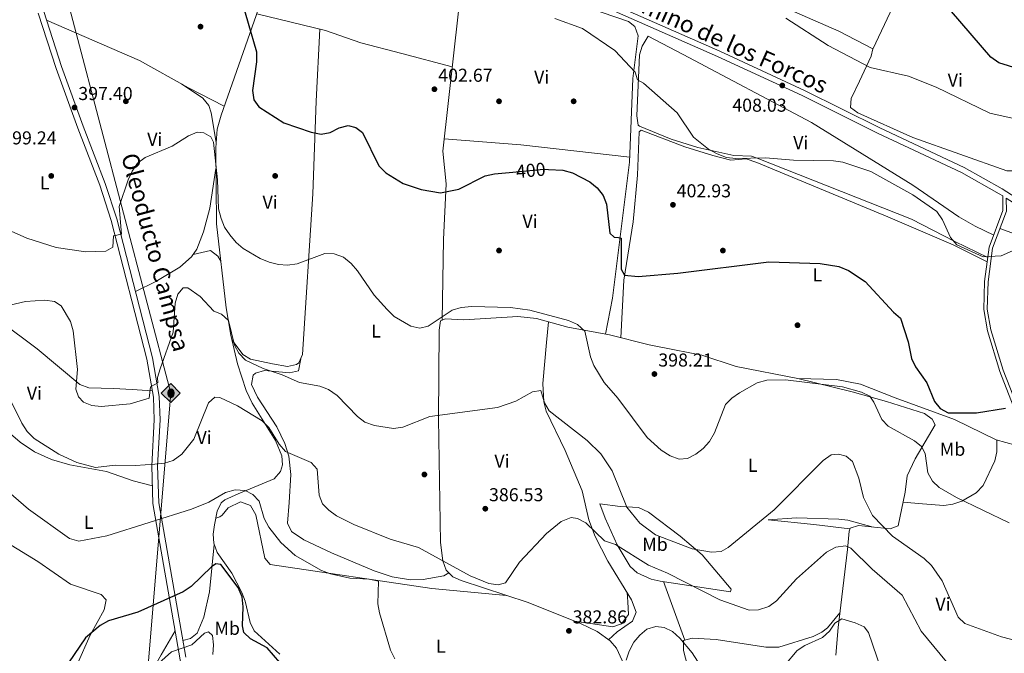
# Model space of a CAD drawing. Extents: x 594567 to 601504, y 678387 to 683109.
# Drawn here: x 594923 to 595451, y 682124 to 682464 of the extents above; entities that cross this region are included whole.
import ezdxf
from ezdxf.enums import TextEntityAlignment as Align

# ---------------------------------------------------------------- set-up
doc = ezdxf.new("R2010")
doc.units = 0
doc.header["$MEASUREMENT"] = 0
doc.linetypes.add('DGN Style 3', pattern=[117.557496, 83.96964, -33.587856])
doc.linetypes.add('DGN Style 5', pattern=[58.77874800000001, 25.190892, -33.587856])
for name, color, linetype in [('Nivel 17', 7, 'Continuous'), ('Nivel 21', 7, 'Continuous'), ('Nivel 22', 7, 'Continuous'), ('Nivel 34', 7, 'Continuous'), ('Nivel 36', 7, 'Continuous'), ('Nivel 37', 7, 'Continuous'), ('Nivel 4', 7, 'Continuous'), ('Nivel 41', 7, 'Continuous'), ('Nivel 44', 7, 'Continuous'), ('Nivel 5', 7, 'Continuous'), ('Nivel 7', 7, 'Continuous')]:
    doc.layers.add(name, color=color, linetype=linetype)
doc.styles.add('Style-arial', font='arial.shx', dxfattribs={"bigfont": 'arialbig.shx'})
doc.styles.add('Style-ariali', font='ariali.shx', dxfattribs={"bigfont": 'arialibig.shx'})
doc.styles.add('Style-arialn', font='arialn.shx', dxfattribs={"bigfont": 'arialnbig.shx'})

# ---------------------------------------------------------------- blocks, each defined once
blk = doc.blocks.new('5PATER')
at = {"layer": 'Nivel 7', "linetype": 'Continuous', "lineweight": 0}
h = blk.add_hatch(color=53, dxfattribs=at)
edge = h.paths.add_edge_path()
edge.add_ellipse((0, 0), major_axis=(-1.095731442945027, -1.110710700472634), ratio=0.9994222409660316, start_angle=0, end_angle=360)
blk = doc.blocks.new('5PERFI')
at = {"layer": 'Nivel 17', "linetype": 'Continuous', "lineweight": 0}
h = blk.add_hatch(color=7, dxfattribs=at)
edge = h.paths.add_edge_path()
edge.add_arc((0, 0), 1.55999999938624, 315.0000000018422, 675.0000000018422)
blk = doc.blocks.new('5ROLEO')
at = {"layer": 'Nivel 34', "linetype": 'Continuous', "lineweight": 0}
for color, points in [(2, [(-0.1480000000447035, -5.195999999996275), (-5.237999999895692, -0.1059999999124557), (-0.1480000000447035, 4.984000000171363), (-0.007999999914318323, 2.394000000087544), (-0.003999999957159162, 2.394000000087544), (-0.5489999998826534, 2.324000000022352), (-1.0089999998454, 2.114000000059605), (-1.3839999998454, 1.764000000199303), (-1.679000000003725, 1.264000000199303), (-1.873999999836087, 0.6190000001806766), (-1.933999999891967, -0.1859999999869615), (-1.898999999975786, -0.7609999999403954), (-1.793999999994412, -1.265999999828637), (-1.618999999947846, -1.710999999893829), (-1.363999999826774, -2.091000000014901), (-1.094000000040978, -2.360999999800697), (-0.7739999999757856, -2.550999999977648), (-0.4089999999850988, -2.660999999847263), (0.001000000163912773, -2.700999999884516), (-0.003000000026077032, -2.700999999884516)]), (7, [(-0.003000000026077032, -2.700999999884516), (-0.003000000026077032, -2.70060975596332), (-0.4089999999850988, -2.660999999847263), (-0.7739999999757856, -2.550999999977648), (-1.094000000040978, -2.360999999800697), (-1.363999999826774, -2.091000000014901), (-1.618999999947846, -1.710999999893829), (-1.793999999994412, -1.265999999828637), (-1.898999999975786, -0.7609999999403954), (-1.933999999891967, -0.1859999999869615), (-1.873999999836087, 0.6190000001806766), (-1.679000000003725, 1.264000000199303), (-1.3839999998454, 1.764000000199303), (-1.0089999998454, 2.114000000059605), (-0.5489999998826534, 2.324000000022352), (-0.007999999914318323, 2.393000000156462), (-0.006999999983236194, 1.54300000006333), (-0.2489999998360872, 1.519000000087544), (-0.4739999999292195, 1.439000000013039), (-0.6739999998826534, 1.309000000124797), (-0.8489999999292195, 1.12900000018999), (-0.9939999999478459, 0.8940000000875443), (-1.098999999929219, 0.6040000000502914), (-1.158999999985099, 0.2540000001899898), (-1.179000000003725, -0.1509999998379499), (-1.158999999985099, -0.5509999999776483), (-1.098999999929219, -0.8959999999497086), (-0.9939999999478459, -1.185999999986961), (-0.8389999999199063, -1.425999999977648), (-0.6639999998733401, -1.610999999800697), (-0.459000000031665, -1.74599999981001), (-0.238999999826774, -1.825999999884516), (-0.003000000026077032, -1.850999999791384), (-0.003000000026077032, -2.70060975596332), (0.001000000163912773, -2.700999999884516)]), (2, [(0.001000000163912773, -1.850999999791384), (-0.238999999826774, -1.825999999884516), (-0.459000000031665, -1.74599999981001), (-0.6639999998733401, -1.610999999800697), (-0.8389999999199063, -1.425999999977648), (-0.9939999999478459, -1.185999999986961), (-1.098999999929219, -0.8959999999497086), (-1.158999999985099, -0.5509999999776483), (-1.179000000003725, -0.1509999998379499), (-1.158999999985099, 0.2540000001899898), (-1.098999999929219, 0.6040000000502914), (-0.9939999999478459, 0.8940000000875443), (-0.8489999999292195, 1.12900000018999), (-0.6739999998826534, 1.309000000124797), (-0.4739999999292195, 1.439000000013039), (-0.2489999998360872, 1.519000000087544), (0.001000000163912773, 1.543999999994412), (0.2510000001639128, 1.519000000087544), (0.4760000000242144, 1.439000000013039), (0.6759999999776483, 1.314000000013039), (0.8510000000242144, 1.134000000078231), (0.9960000000428408, 0.8990000002086163), (1.096000000135973, 0.6140000000596046), (1.155999999959022, 0.2690000000875443), (1.175999999977648, -0.1309999998193234), (1.155999999959022, -0.540999999968335), (1.091000000014901, -0.8959999999497086), (0.9860000000335276, -1.190999999875203), (0.8460000001359731, -1.43099999986589), (0.665999999968335, -1.615999999921769), (0.4660000000149012, -1.74599999981001), (0.2460000000428408, -1.825999999884516)]), (2, [(-0.1480000000447035, -5.195999999996275), (-0.003000000026077032, -2.700999999884516), (0.001000000163912773, -2.700999999884516), (0.4059999999590218, -2.660999999847263), (0.7709999999497086, -2.545999999856576), (1.08600000012666, -2.355999999912456), (1.361000000033528, -2.085999999893829), (1.611000000033528, -1.706000000005588), (1.790999999968335, -1.255999999819323), (1.895999999949709, -0.7409999999217689), (1.93100000009872, -0.1559999999590218), (1.895999999949709, 0.4189999999944121), (1.796000000089407, 0.9290000000037253), (1.626000000163913, 1.364000000059605), (1.391000000061467, 1.734000000171363), (1.101000000024214, 2.019000000087544), (0.7709999999497086, 2.229000000050291), (0.4059999999590218, 2.34900000016205), (-0.003999999957159162, 2.394000000087544), (-0.007999999914318323, 2.394000000087544), (-0.1480000000447035, 4.984000000171363), (4.942000000039116, -0.1059999999124557)]), (7, [(-0.003000000026077032, -2.700999999884516), (-0.003000000026077032, -1.850999999791384), (0.001000000163912773, -1.850999999791384), (0.2460000000428408, -1.825999999884516), (0.4660000000149012, -1.74599999981001), (0.665999999968335, -1.615999999921769), (0.8460000001359731, -1.43099999986589), (0.9860000000335276, -1.190999999875203), (1.091000000014901, -0.8959999999497086), (1.155999999959022, -0.540999999968335), (1.175999999977648, -0.1309999998193234), (1.155999999959022, 0.2690000000875443), (1.096000000135973, 0.6140000000596046), (0.9960000000428408, 0.8990000002086163), (0.8510000000242144, 1.134000000078231), (0.6759999999776483, 1.314000000013039), (0.4760000000242144, 1.439000000013039), (0.2510000001639128, 1.519000000087544), (0.001000000163912773, 1.543999999994412), (-0.006999999983236194, 1.54300000006333), (-0.007999999914318323, 2.393000000156462), (-0.003999999957159162, 2.394000000087544), (0, 2.393000000156462), (0.4059999999590218, 2.34900000016205), (0.7709999999497086, 2.229000000050291), (1.101000000024214, 2.019000000087544), (1.391000000061467, 1.734000000171363), (1.626000000163913, 1.364000000059605), (1.796000000089407, 0.9290000000037253), (1.895999999949709, 0.4189999999944121), (1.93100000009872, -0.1559999999590218), (1.895999999949709, -0.7409999999217689), (1.790999999968335, -1.255999999819323), (1.611000000033528, -1.706000000005588), (1.361000000033528, -2.085999999893829), (1.08600000012666, -2.355999999912456), (0.7709999999497086, -2.545999999856576), (0.4059999999590218, -2.660999999847263), (0.001000000163912773, -2.700999999884516)])]:
    blk.add_hatch(color=color, dxfattribs=at).paths.add_polyline_path(points)
at = {"layer": 'Nivel 34', "color": 7, "linetype": 'Continuous', "lineweight": 0, "flags": 128}
blk.add_lwpolyline([(-0.1439999998547137, -5.195999999996275), (4.945999999996275, -0.1059999999124557), (-0.1439999998547137, 4.984000000171363), (-5.233999999938533, -0.1059999999124557), (-0.1439999998547137, -5.195999999996275)], dxfattribs=at)

msp = doc.modelspace()

# ---------------------------------------------------------------- linework, layer by layer
at = {"layer": 'Nivel 21', "color": 7, "linetype": 'Continuous', "lineweight": 0}
for points in [[(595507.0449999999, 682336.244, 405.448), (595449.726, 682373.158, 408.205), (595429.257, 682384.554, 408.544), (595384.1669999999, 682405.727, 407.895), (595343.754, 682425.8459999999, 407.754), (595298.3630000001, 682446.8119999999, 408.231), (595238.486, 682473.192, 406.539)], [(594932.9990000001, 682467.28, 400.013), (594942.5719999999, 682437.5549999999, 398.286), (594954.1880000001, 682405.6499999999, 396.864), (594966.0050000001, 682374.967, 396.348), (594972.156, 682356.138, 395.622), (594991.244, 682281.791, 390.539), (594994.746, 682261.432, 389.212), (594995.2250000001, 682249.2550000001, 388.204), (594993.8740000001, 682224.6610000001, 384.01), (594994.4709999999, 682204.435, 381.403), (595010.395, 682113.558, 367.867), (595006.6089999999, 682075.646, 364.98), (595007.5700000001, 682047.1100000001, 362.881), (595002.6159999999, 682022.848, 361.606), (594997.104, 681987.7960000001, 358.944), (594990.0930000001, 681951.0700000001, 355.706), (594990.6699999999, 681940.348, 354.752), (594994.1359999999, 681927.6710000001, 353.959)], [(595449.9920000001, 682369.264, 408.096), (595450.047, 682361.469, 407.629), (595442.736, 682341.7760000001, 405.241), (595440.2339999999, 682323.4820000001, 403.658), (595439.808, 682308.4780000001, 403.069), (595441.852, 682297.0549999999, 402.463), (595448.4639999999, 682275.2339999999, 400.7), (595462.781, 682238.4780000001, 398.051)]]:
    msp.add_polyline3d(points, dxfattribs=at)
at = {"layer": 'Nivel 21', "color": 7, "linetype": 'DGN Style 3', "lineweight": 0}
for points in [[(594936, 682468.169, 400.013), (594945.5320000001, 682438.5700000001, 398.286), (594957.118, 682406.7479999999, 396.864), (594968.9539999999, 682376.0160000001, 396.348), (594975.1610000001, 682357.014, 395.622), (594994.3060000001, 682282.4469999999, 390.539), (594997.8640000001, 682261.7609999999, 389.212), (594998.3570000001, 682249.2309999999, 388.204), (594997.0050000001, 682224.622, 384.01), (594997.591, 682204.753, 381.403), (595013.551, 682113.675, 367.867)], [(595449.9920000001, 682369.264, 408.096), (595448.1159999999, 682370.473, 408.205), (595427.8289999999, 682381.7679999999, 408.544), (595382.8049999999, 682402.9099999999, 407.895), (595342.3999999999, 682423.0249999999, 407.754), (595297.0760000001, 682443.96, 408.231), (595237.3589999999, 682470.2690000001, 406.539)], [(595611.541, 682246.385, 403.302), (595604.048, 682248.1329999999, 403.424), (595597.368, 682252.3400000001, 403.501), (595589.7779999999, 682258.692, 403.818), (595538.5290000001, 682311.9140000001, 405.392), (595505.342, 682333.6200000001, 405.448), (595451.8759999999, 682368.05, 408.023), (595451.926, 682361.139, 407.629), (595444.567, 682341.317, 405.241), (595442.1070000001, 682323.328, 403.658), (595441.689, 682308.619, 403.069), (595443.6799999999, 682297.494, 402.463), (595450.2390000001, 682275.848, 400.7), (595464.53, 682239.159, 398.051)]]:
    msp.add_polyline3d(points, dxfattribs=at)
at = {"layer": 'Nivel 22', "color": 30, "linetype": 'DGN Style 5', "lineweight": 30, "elevation": 400, "flags": 128}
msp.add_lwpolyline([(595187.4070000001, 682382.0730000001), (595203.8759999999, 682383.6640000001), (595206.5449999999, 682383.52)], dxfattribs=at)
at = {"layer": 'Nivel 34', "color": 7, "linetype": 'Continuous', "lineweight": 13}
msp.add_polyline3d([(594645.469, 683014, 394.869), (594811.868, 682758.9210000001, 400.028), (594915.321, 682601.4310000001, 406.432), (595004.027, 682263.604, 388.471), (594976.1640000001, 681929.5889999999, 354.543), (595030.03, 681382.0900000001, 295.715), (595596.7280000001, 681075.7209999999, 300.004), (595879.861, 680909.1669999999, 304.223), (596054.044, 680761.9480000001, 305.943), (596155.0689999999, 680731.196, 309.131), (596183.426, 680721.5090000001, 315.036)], dxfattribs=at)
at = {"layer": 'Nivel 36', "color": 92, "linetype": 'Continuous', "lineweight": 0, "extrusion": (0.04046960161250191, 0.08639050809303774, 0.9954390445711642), "elevation": 83452.91783904682, "flags": 128}
msp.add_lwpolyline([(-249652.8584605054, -866557.6048445906), (-249652.8584605055, -866590.4980193386)], dxfattribs=at)
at = {"layer": 'Nivel 36', "color": 92, "linetype": 'Continuous', "lineweight": 0, "extrusion": (0.08203835524967967, 0.8253876585535542, 0.5585740070710493), "elevation": 612293.9878224863, "flags": 128}
msp.add_lwpolyline([(-524838.700822066, -411848.6608484162), (-524779.857105541, -411850.1666570141), (-524738.7914682669, -411848.5426985022)], dxfattribs=at)
at = {"layer": 'Nivel 36', "color": 92, "linetype": 'Continuous', "lineweight": 0, "extrusion": (0.03592785220008061, -0.09986212981404952, 0.9943524246791432), "elevation": -46353.87851595833, "flags": 128}
msp.add_lwpolyline([(791054.2656387184, 437887.3312852747), (791054.2656387186, 437920.8943759697)], dxfattribs=at)
at = {"layer": 'Nivel 36', "color": 92, "linetype": 'Continuous', "lineweight": 0}
for points in [[(595218.8389999999, 682524.6300000001, 404.467), (595259.389, 682504.3219999999, 401.79), (595311.8130000001, 682479.646, 402.898), (595362.085, 682457.5009999999, 402.233), (595380.3759999999, 682448.0760000001, 402.892), (595379.497, 682444.2180000001, 403.679), (595373.21, 682430.862, 406.61), (595368.7110000001, 682421.52, 407.414), (595368.3659999999, 682416.7220000001, 407.484), (595372.348, 682413.8090000001, 407.689), (595401.774, 682400.625, 407.855), (595452.169, 682382.6980000001, 408.072), (595458.1640000001, 682382.6810000001, 407.77), (595477.5789999999, 682374.9920000001, 407.483), (595526.3740000001, 682352.0719999999, 405.946), (595538.788, 682343.6939999999, 406.378), (595561.6769999999, 682323.807, 406.731), (595572.936, 682312.426, 406.811), (595592.547, 682289.7390000001, 407.635), (595603.115, 682278.179, 406.675), (595614.041, 682267.9880000001, 405.516), (595621.115, 682263.4299999999, 404.902), (595625.0120000001, 682263.0560000001, 404.634), (595635.385, 682264.8130000001, 404.056)], [(595160.936, 682492.352, 406.212), (595149.9240000001, 682393.2, 401.488), (595151.6359999999, 682375.7650000001, 400.307), (595150.2209999999, 682345.96, 397.184), (595149.554, 682302.7380000001, 395.109)], [(595160.602, 682489.342, 406.068), (595199.1740000001, 682480.146, 404.924), (595249.399, 682462.679, 405.903), (595252.747, 682460.037, 405.936), (595254.557, 682455.1200000001, 405.802), (595251.7010000001, 682432.273, 404.231), (595249.9839999999, 682387.375, 401.549), (595240.81, 682314.48, 397.823), (595237.098, 682295.2520000001, 396.711)], [(595062.5050000001, 682123.753, 375.434), (595048.7069999999, 682136.229, 375.566), (595046.676, 682140.7660000001, 375.764), (595044.0050000001, 682152.1130000001, 375.434), (595042.2010000001, 682156.78, 375.529), (595036.872, 682167.129, 375.828), (595028.862, 682178.287, 375.828), (595027.1270000001, 682183.146, 376.09), (595026.827, 682188.0800000001, 376.561), (595027.4140000001, 682193.0760000001, 377.144), (595028.953, 682200.2779999999, 378.231), (595031.101, 682204.7930000001, 379.157), (595033.021, 682206.3559999999, 379.501), (595040.2479999999, 682209.5800000001, 379.37), (595059.5619999999, 682217.763, 381.601), (595062.9199999999, 682221.584, 382.058), (595063.871, 682225.101, 382.388), (595063.6000000001, 682230.051, 382.99), (595060.237, 682238.2720000001, 383.651), (595047.726, 682258.273, 385.837), (595044.51, 682265.0689999999, 386.495), (595039.881, 682279.2720000001, 387.792), (595036.317, 682294.5889999999, 389.162), (595033.6640000001, 682309.281, 390.469), (595028.557, 682354.281, 394.59), (595028.199, 682395.0959999999, 395.336), (595028.9580000001, 682405.047, 396.276), (595031.0430000001, 682412.564, 397.093), (595052.3829999999, 682473.1240000001, 400.772)], [(594937.507, 682463.486, 399.739), (594987.317, 682441.9070000001, 398.354), (595013.493, 682427.236, 397.943), (595032.754, 682417.4199999999, 397.388)], [(595154.95, 682438.4550000001, 403.644), (595127.8500000001, 682445.5549999999, 404.308), (595105.916, 682451.2450000001, 403.906), (595087.0789999999, 682457.966, 403.125), (595050.1680000001, 682466.838, 400.39)], [(595036.9199999999, 682291.9979999999, 388.93), (595042.6950000001, 682284.3910000001, 390.11), (595046.788, 682281.878, 390.52), (595058.6710000001, 682279.24, 390.937), (595066.5900000001, 682277.936, 391.16), (595071.4099999999, 682278.861, 391.135), (595072.6939999999, 682279.7919999999, 391.16), (595074.75, 682284.308, 391.81), (595080.2779999999, 682370.358, 396.759), (595082.0460000001, 682420.1070000001, 401.554), (595084.0120000001, 682458.703, 402.897)], [(595441.993, 682336.3470000001, 404.771), (595424.3289999999, 682344.8200000001, 405.225), (595401.004, 682356.8400000001, 404.639), (595318.331, 682389.4369999999, 405.268), (595315.3400000001, 682390.55, 405.295), (595305.878, 682390.879, 405.558), (595286.587, 682395.271, 405.164), (595272.3400000001, 682399.791, 404.332), (595255.2930000001, 682406.658, 403.327), (595254.6089999999, 682407.22, 403.327), (595253.9510000001, 682412.1950000001, 403.533), (595255.283, 682444.882, 405.139), (595256.712, 682449.605, 405.392), (595259.987, 682454.8970000001, 405.689), (595278.781, 682445.0630000001, 406.735), (595347.5719999999, 682408.702, 406.585), (595401.7220000001, 682375.142, 405.033), (595426.523, 682358.068, 404.369), (595435.128, 682353.06, 404.857), (595445.1699999999, 682348.3330000001, 406.036)], [(595009.7990000001, 682429.3060000001, 398), (595021.2390000001, 682421.6270000001, 397.212), (595024.4650000001, 682417.7590000001, 396.995), (595025.77, 682413.8999999999, 396.819), (595028.408, 682397.844, 395.595)], [(595441.673, 682334.007, 404.568), (595423.4110000001, 682343.1089999999, 404.346), (595388.361, 682358.095, 403.032), (595318.2550000001, 682387.271, 404.436), (595312.4070000001, 682389.2110000001, 404.699), (595304.3119999999, 682388.416, 404.699), (595294.6300000001, 682390.8759999999, 404.599), (595279.5220000001, 682395.629, 404.293), (595256.2180000001, 682404.4410000001, 403.387), (595255.034, 682403.696, 403.387), (595254.183, 682380.352, 402.862), (595251.969, 682355.4920000001, 401.402), (595246.855, 682324.158, 399.276), (595245.3330000001, 682293.2990000001, 397.375)], [(595028.2960000001, 682383.9739999999, 395.132), (595025.0360000001, 682362.7250000001, 393.835), (595021.5730000001, 682349.9890000001, 393.557), (595018.0700000001, 682340.8430000001, 392.901), (595015.209, 682336.6710000001, 392.606), (595008.963, 682331.148, 392.245), (594996.1240000001, 682323.408, 393.129), (594985.1680000001, 682318.037, 392.965)], [(595533.2450000001, 682265.192, 400.432), (595534.5360000001, 682283.5050000001, 400.762), (595534.1570000001, 682287.912, 400.825), (595531.6780000001, 682293.9550000001, 401.219), (595517.196, 682306.9920000001, 401.612), (595498.79, 682326.6570000001, 402.923), (595487.166, 682336.2579999999, 403.728), (595478.6599999999, 682340.929, 404.237), (595448.459, 682351.801, 405.549)], [(595016.061, 682337.913, 392.693), (595025.277, 682340.075, 393.086), (595029.2139999999, 682336.9750000001, 393.118), (595030.8200000001, 682334.3400000001, 392.763)], [(594994.165, 682264.8060000001, 389.431), (594983.396, 682265.6340000001, 391.136), (594973.436, 682266.0079999999, 391.623), (594960.0519999999, 682266.486, 390.349), (594955.382, 682268.179, 389.74), (594932.3729999999, 682287.341, 386.753), (594912.5560000001, 682302.118, 388.203), (594905.2150000001, 682306.3659999999, 388.774), (594900.436, 682307.9680000001, 388.421), (594893.96, 682308.392, 387.037), (594889.175, 682307.341, 385.851), (594885.791, 682305.716, 385.101), (594882.1980000001, 682302.307, 384.348), (594878.906, 682296.5020000001, 382.495), (594879.612, 682287.852, 381.057)], [(595360.446, 682123.1939999999, 377.468), (595361.7220000001, 682138.021, 379.24), (595366.8360000001, 682179.7720000001, 385.603), (595367.658, 682189.6950000001, 386.445), (595368.227, 682191.2239999999, 386.653), (595372.619, 682192.685, 387.46), (595389.6410000001, 682190.8119999999, 390.064), (595393.878, 682192.4850000001, 391.376), (595397.77, 682210.47, 391.77), (595398.7820000001, 682219.3700000001, 392.295), (595403.0249999999, 682228.4110000001, 393.538), (595413.71, 682246.611, 396.362), (595412.159, 682249.602, 396.493), (595407.9880000001, 682252.649, 396.569), (595387.706, 682259.092, 396.717), (595369.23, 682264.247, 394.919), (595340.1669999999, 682271.49, 396.667), (595307.1610000001, 682277.9550000001, 396.855), (595288.7080000001, 682284.0020000001, 398.199), (595273.979, 682286.851, 398.855), (595260.5160000001, 682289.4070000001, 398.592), (595239.2350000001, 682294.862, 396.887), (595216.8300000001, 682298.949, 395.05), (595200.03, 682303.5860000001, 394.394), (595190.0490000001, 682304.6370000001, 394.438), (595161.1200000001, 682302.909, 395.05), (595151.1159999999, 682303.443, 395.207), (595148.605, 682302.3090000001, 395.05), (595147.8470000001, 682297.392, 394.543), (595147.625, 682250.0789999999, 389.841), (595148.6440000001, 682183.594, 384.675), (595149.8829999999, 682173.6780000001, 384.504), (595151.663, 682168.7050000001, 384.553), (595155.2110000001, 682165.1259999999, 384.75), (595159.746, 682163.212, 384.947), (595195.639, 682151.432, 384.389), (595223.655, 682140.0959999999, 383.343), (595232.6229999999, 682135.8090000001, 383.008), (595239.6229999999, 682130.8200000001, 382.454), (595242.9169999999, 682126.963, 381.977), (595249.0460000001, 682113.736, 380.511)], [(595238.693, 682131.483, 382.527), (595243.3060000001, 682135.7069999999, 381.083), (595251.459, 682141.4639999999, 380.692), (595253.5970000001, 682146.148, 380.558), (595251.057, 682152.814, 381.083), (595238.3319999999, 682173.567, 383.445), (595231.4709999999, 682186.8389999999, 384.799), (595228.216, 682195.709, 385.5), (595224.5789999999, 682211.1939999999, 386.463), (595215.5290000001, 682232.9369999999, 387.775), (595205.2949999999, 682253.936, 389.349), (595203.9610000001, 682258.8800000001, 389.758), (595203.5020000001, 682268.807, 390.626), (595205.4040000001, 682290.6869999999, 391.888), (595206.486, 682301.804, 394.646)], [(595073.709, 682282.021, 391.48), (595072.452, 682275.612, 390.955), (595067.663, 682274.423, 390.355), (595054.2110000001, 682275.7069999999, 389.643), (595049.4979999999, 682274.3640000001, 389.335), (595048.1680000001, 682273.227, 389.249), (595047.3559999999, 682268.2690000001, 389.252), (595050.575, 682261.5190000001, 388.855), (595060.943, 682245.5630000001, 386.625), (595065.111, 682236.625, 385.123), (595067.26, 682229.8500000001, 384.624), (595068.4950000001, 682219.9820000001, 384.267), (595067.4850000001, 682204.962, 383.351), (595066.639, 682193.9439999999, 383.607), (595068.6780000001, 682189.3770000001, 383.616), (595075.449, 682184.9240000001, 383.567), (595090.1640000001, 682178.044, 383.445), (595113.159, 682168.335, 383.345), (595122.8049999999, 682165.233, 383.346), (595132.6340000001, 682163.598, 383.443), (595139.348, 682163.7039999999, 383.586), (595150.469, 682165.692, 383.857), (595153.0800000001, 682167.2749999999, 384.631)], [(595340.196, 682271.483, 396.665), (595360.949, 682270.9180000001, 396.513), (595373.81, 682268.4950000001, 396.665), (595392.3589999999, 682261.087, 397.7), (595424.077, 682249.541, 398.37), (595446.5160000001, 682238.5179999999, 399.253), (595456.861, 682235.7849999999, 398.895), (595466.804, 682232.557, 397.525)], [(594994.1910000001, 682213.899, 382.622), (594983.861, 682216.656, 383.409), (594969.551, 682221.538, 383.671), (594949.889, 682225.199, 383.801), (594940.1100000001, 682228.088, 383.861), (594930.969, 682232.185, 383.853), (594923.283, 682237.382, 383.677), (594915.7150000001, 682243.9480000001, 383.275)], [(595446.845, 682238.4310000001, 399.241), (595446.8330000001, 682232.142, 398.453), (595445.767, 682227.355, 397.769), (595439.49, 682214.1840000001, 396.143), (595435.7280000001, 682210.1359999999, 395.486), (595428.047, 682205.78, 394.386), (595423.223, 682204.105, 393.832), (595418.3400000001, 682203.3829999999, 393.336), (595406.9839999999, 682204.348, 393.119), (595396.6340000001, 682205.22, 391.655)], [(595184.081, 682155.2250000001, 384.568), (595143.967, 682158.8970000001, 382.081), (595057.3589999999, 682171.702, 377.482), (595054.4110000001, 682175.2509999999, 377.482), (595049.628, 682198.4180000001, 377.518), (595046.7080000001, 682203.3470000001, 377.613), (595041.4820000001, 682205.348, 377.876), (595034.878, 682202.185, 377.876), (595031.635, 682198.1910000001, 377.957), (595030.324, 682197.338, 377.876), (595028.169, 682196.6089999999, 377.676)], [(595234.0430000001, 682204.341, 387.886), (595244.872, 682202.889, 390.117), (595254.76, 682202.2679999999, 391.6), (595260.068, 682199.879, 391.976), (595277.0109999999, 682187.033, 391.422), (595288.902, 682177.0360000001, 390.117), (595304.4240000001, 682158.631, 386.244), (595304.0560000001, 682157.1499999999, 385.787), (595266.402, 682162.8829999999, 383.688), (595261.5349999999, 682163.9310000001, 383.515), (595254.0220000001, 682167.325, 383.688), (595250.3729999999, 682170.757, 384.281), (595243.3030000001, 682182.2520000001, 385.695), (595236.8319999999, 682196.601, 386.225), (595234.0430000001, 682204.341, 387.886)], [(595380.5900000001, 682191.808, 388.68), (595367.033, 682195.503, 388.548), (595362.078, 682195.9920000001, 388.879), (595339.449, 682196.7930000001, 389.688), (595324.264, 682195.7050000001, 389.86), (595348.6699999999, 682193.27, 387.59), (595368.1070000001, 682190.902, 386.609)], [(594901.754, 682192.3230000001, 375.444), (594932.7960000001, 682173.2949999999, 377.111), (594950.3300000001, 682161.186, 377.636), (594966.7660000001, 682155.6540000001, 377.045), (594969.4340000001, 682152.828, 376.688), (594968.2960000001, 682147.459, 376.022), (594960.8770000001, 682133.852, 374.229), (594953.925, 682118.1610000001, 374.224), (594952.5460000001, 682112.997, 374.224), (594956.6200000001, 682110.456, 374.065), (594963.0590000001, 682108.371, 373.568), (594976.9750000001, 682096.639, 370.314), (594981.01, 682094.9550000001, 369.322), (594983.706, 682096.567, 368.976), (594986.271, 682100.798, 368.99), (594998.8489999999, 682123.355, 369.47), (595006.4369999999, 682136.1429999999, 371.231)], [(595027.3700000001, 682182.4650000001, 376.053), (595024.8330000001, 682157.068, 372.772), (595021.7590000001, 682143.564, 371.591), (595018.1950000001, 682135.0419999999, 371.46), (595014.703, 682132.185, 371.329), (595010.5050000001, 682131.0549999999, 370.45)], [(595220.5419999999, 682141.3559999999, 383.459), (595233.923, 682139.5249999999, 382.015), (595240.956, 682138.3289999999, 382.015), (595245.5630000001, 682140.037, 381.891), (595249.3870000001, 682145.017, 382.172), (595249.064, 682151.7, 382.362), (595248.658, 682156.726, 381.528)], [(595362.6740000001, 682145.7949999999, 380.425), (595356.06, 682137.9180000001, 381.604), (595353.0050000001, 682135.4180000001, 381.737), (595348.45, 682133.2660000001, 381.95), (595329.8940000001, 682127.4920000001, 383.18), (595322.9839999999, 682127.442, 383.574), (595296.3200000001, 682131.5519999999, 383.478), (595283.523, 682132.369, 381.605), (595278.916, 682131.017, 380.013), (595278.861, 682125.7590000001, 378.801), (595282.9820000001, 682109.9550000001, 377.304), (595294.629, 682076.8800000001, 372.946), (595293.567, 682074.8900000001, 373.208), (595284.9299999999, 682072.2139999999, 372.476)]]:
    msp.add_polyline3d(points, dxfattribs=at)
at = {"layer": 'Nivel 4', "color": 30, "linetype": 'Continuous', "lineweight": 30, "flags": 128}
for points, elevation in [([(595041.057, 682477.324), (595049.963, 682446.4550000001), (595050.014, 682441.094), (595047.852, 682425.7180000001), (595048.578, 682420.7860000001), (595051.344, 682416.9880000001), (595064.5819999999, 682408.4380000001), (595079.3800000001, 682403.368), (595084.5800000001, 682402.3230000001)], 400), ([(595458.237, 682437.4210000001), (595447.9070000001, 682440.541), (595443.6780000001, 682443.5819999999), (595416.94, 682474.783)], 400), ([(595084.5800000001, 682402.3230000001), (595089.4950000001, 682403.236), (595094.2590000001, 682405.8219999999), (595099.1240000001, 682406.997), (595103.2309999999, 682405.9680000001), (595106.7849999999, 682403.2069999999), (595115.578, 682385.3640000001), (595119.2720000001, 682381.622), (595128.55, 682376.01), (595138.202, 682372.7690000001), (595148.567, 682371.02), (595158.44, 682372.848), (595172.564, 682380.0900000001), (595177.5860000001, 682381.125), (595187.4070000001, 682382.0730000001)], 400), ([(595206.5449999999, 682383.52), (595214.2820000001, 682383.102), (595219.3289999999, 682381.5959999999), (595228.702, 682376.77), (595232.6410000001, 682373.6140000001), (595235.8459999999, 682369.5660000001), (595237.5619999999, 682364.852), (595239.3899999999, 682349.307), (595241.6370000001, 682347.108), (595244.058, 682347.0860000001), (595245.405, 682346.571), (595245.477, 682329.9890000001), (595247.3030000001, 682326.798), (595254.5789999999, 682326.173), (595275.818, 682327.9169999999), (595324.621, 682334.0249999999), (595352.0889999999, 682333.1540000001), (595362.196, 682331.3929999999), (595367.2849999999, 682329.398), (595376.2110000001, 682323.51), (595391.3840000001, 682306.9439999999), (595395.2490000001, 682303.764), (595399.362, 682291.027), (595401.067, 682282.233), (595403.176, 682277.7), (595409.388, 682269.112), (595413.355, 682259.1599999999), (595416.5190000001, 682255.304), (595420.787, 682252.9780000001), (595435.906, 682252.993), (595451.493, 682255.6030000001)], 400), ([(595062.4410000001, 682119.2550000001), (595055.7949999999, 682127.1130000001), (595046.858, 682131.895), (595043.284, 682135.3929999999), (595042.46, 682138.851), (595042.919, 682149.1340000001), (595042.274, 682154.385), (595040.1399999999, 682159.4029999999), (595030.977, 682171.7660000001), (595028.226, 682172.057), (595025.9610000001, 682170.496), (595015.0660000001, 682160.0160000001), (595010.635, 682157.084), (594986.4380000001, 682146.2250000001), (594970.7380000001, 682141.5730000001), (594966.267, 682139.1470000001), (594958.379, 682132.3900000001), (594949.264, 682119.1599999999)], 375)]:
    msp.add_lwpolyline(points, dxfattribs=dict(at, elevation=elevation))
at = {"layer": 'Nivel 5', "color": 30, "linetype": 'Continuous', "lineweight": 0, "flags": 128}
for points, elevation in [([(594880.344, 682483.8600000001), (594876.3940000001, 682463.06), (594870.1699999999, 682439.7690000001), (594869.7390000001, 682434.784), (594869.415, 682425.0349999999), (594872.2080000001, 682399.0959999999), (594874.3230000001, 682389.1130000001), (594876.3219999999, 682384.5349999999), (594879.449, 682379.9610000001), (594907.1980000001, 682355.98), (594911.898, 682353.2919999999), (594926.9029999999, 682346.5800000001), (594942.632, 682341.666), (594958.5090000001, 682339.3030000001), (594969.2420000001, 682339.764)], 395), ([(595463.31, 682343.4639999999), (595449.1089999999, 682337.2490000001), (595439.49, 682336.5889999999), (595425.381, 682343.054), (595421.94, 682347.006), (595417.6410000001, 682356.463), (595414.6939999999, 682360.8570000001), (595401.8640000001, 682369.8800000001), (595379.217, 682382.4269999999), (595364.273, 682387.325), (595359.3430000001, 682388.166), (595337.8600000001, 682388.494), (595322.781, 682389.631), (595306.986, 682389.3729999999), (595301.844, 682389.9650000001), (595296.9450000001, 682391.8430000001), (595292.3049999999, 682394.325), (595284.315, 682400.8019999999), (595275.56, 682413.8530000001), (595257.4070000001, 682429.783), (595254.253, 682431.548), (595252.896, 682435.692), (595242.0419999999, 682447.2679999999), (595224.737, 682458.935), (595209.9099999999, 682464.3049999999)], 405), ([(595333.79, 682464.5390000001), (595356.3430000001, 682449.9070000001), (595378.8899999999, 682438.1240000001), (595399.4369999999, 682433.496), (595414.392, 682427.656), (595443.1200000001, 682413.585), (595458.3019999999, 682410.3230000001)], 405), ([(594969.2420000001, 682339.764), (594973.0530000001, 682341.8659999999), (594973.274, 682347.979), (594977.6429999999, 682348.797), (594976.446, 682363.6270000001), (594981.2720000001, 682377.8389999999), (594983.3940000001, 682382.6270000001), (594986.148, 682386.7990000001), (594990.406, 682389.9680000001), (595004.8090000001, 682395.9610000001), (595013.6059999999, 682401.4040000001), (595018.2080000001, 682403.368), (595021.827, 682403.0320000001), (595025.571, 682400.98), (595026.986, 682398.0090000001), (595029.1399999999, 682377.8600000001), (595029.7069999999, 682362.3200000001), (595031.0320000001, 682357.2350000001), (595032.8670000001, 682352.584), (595035.7050000001, 682348.4580000001), (595039.021, 682344.307), (595042.862, 682341.03), (595052.0549999999, 682335.841), (595056.7520000001, 682333.753), (595061.717, 682332.47), (595066.7039999999, 682332.1000000001), (595071.7490000001, 682332.844), (595086.5789999999, 682338.4099999999), (595091.575, 682338.21), (595096.6939999999, 682336.3910000001), (595100.801, 682333.1400000001), (595104.146, 682329.1599999999), (595113.014, 682316.084), (595120.0700000001, 682308.389), (595123.841, 682304.7420000001), (595132.6910000001, 682299.52), (595137.5989999999, 682298.507), (595142.06, 682299.575), (595154.842, 682308.0009999999), (595159.631, 682309.443), (595165.3559999999, 682310.027), (595186.1470000001, 682309.476), (595196.5419999999, 682308.033), (595217.1980000001, 682302.5449999999), (595222.033, 682300.3260000001), (595226.0560000001, 682296.8049999999), (595228.962, 682283.05), (595230.855, 682278.4210000001), (595236.2849999999, 682269.3459999999), (595243.656, 682260.9909999999), (595259.3459999999, 682239.9140000001), (595266.898, 682233.0360000001), (595271.6769999999, 682229.916), (595276.5889999999, 682228.281), (595281.048, 682228.6329999999), (595285.497, 682230.841), (595289.487, 682233.852), (595292.8459999999, 682237.6840000001), (595295.4739999999, 682242.2779999999), (595301.4169999999, 682257.46), (595304.837, 682260.906), (595308.9240000001, 682263.784), (595318.3360000001, 682269.057), (595323.4639999999, 682270.5109999999), (595333.618, 682270.692), (595364.1370000001, 682266.949), (595374.2080000001, 682264.088), (595378.6939999999, 682261.896), (595380.8589999999, 682258.8219999999), (595385.1470000001, 682249.443), (595388.6059999999, 682245.814), (595402.6359999999, 682238.1070000001), (595406.503, 682234.94), (595408.412, 682231.2), (595409.861, 682220.844), (595412.273, 682216.4639999999), (595415.9920000001, 682213.1100000001), (595425.1470000001, 682207.6669999999), (595453.4310000001, 682194.024)], 395), ([(594998.335, 682276.6529999999), (595005.395, 682296.2690000001), (595006.412, 682311.878), (595007.8119999999, 682316.675), (595010.717, 682319.9469999999), (595013.254, 682320.0660000001), (595019.8859999999, 682315.3759999999), (595027.1869999999, 682307.524), (595031.2779999999, 682305.895), (595035.0560000001, 682302.5830000001), (595038.1740000001, 682289.335), (595040.592, 682284.949), (595044.033, 682281.301), (595053.5830000001, 682276.72), (595063.716, 682273.395), (595073.048, 682269.273), (595083.885, 682267.297), (595088.5819999999, 682265.592), (595093.2790000001, 682262.257), (595104.138, 682251.0970000001), (595108.1510000001, 682248.1159999999), (595113.236, 682246.311), (595123.514, 682244.7050000001), (595128.466, 682245.3940000001), (595142.932, 682251.104), (595179.2609999999, 682255.8530000001), (595188.9539999999, 682259.338), (595197.9639999999, 682264.369), (595202.483, 682264.986), (595204.3829999999, 682258.3900000001), (595206.9439999999, 682254.0889999999), (595227.226, 682238.254), (595234.631, 682231.0320000001), (595240.625, 682221.9010000001), (595248.5560000001, 682202.449), (595255.523, 682193.973), (595263.906, 682187.6799999999), (595283.4809999999, 682180.0989999999), (595293.9680000001, 682178.45), (595299.034, 682178.774), (595302.8019999999, 682180.872), (595327.3910000001, 682201.0970000001), (595353.7320000001, 682227.561), (595358.024, 682230.4880000001), (595361.9950000001, 682230.9650000001), (595366.044, 682229.764), (595369.436, 682226.8999999999), (595372.925, 682218.0009999999), (595375.3859999999, 682207.655), (595380.254, 682198.1100000001), (595390.865, 682186.9650000001), (595407.9340000001, 682174.9070000001), (595411.791, 682171.2679999999), (595417.588, 682162.987), (595426.1710000001, 682143.605), (595429.746, 682140.1969999999), (595449.2490000001, 682132.9539999999), (595459.6529999999, 682130.389)], 390), ([(594915.388, 682310.209), (594926.1429999999, 682312.767), (594936.6130000001, 682313.493), (594941.7409999999, 682312.743), (594945.3470000001, 682310.3319999999), (594950.3589999999, 682301.9850000001), (594951.723, 682297.0179999999), (594953.9820000001, 682276.351), (594953.2239999999, 682265.7450000001), (594954.581, 682261.601), (594957.318, 682258.8019999999), (594961.692, 682256.942), (594966.7479999999, 682256.4880000001), (594982.3740000001, 682257.936), (594992.497, 682260.8740000001), (594993.1540000001, 682266.943), (594997.209, 682269.199), (594996.9750000001, 682272.027), (594998.335, 682276.6529999999)], 390), ([(594917.4850000001, 682261.321), (594924.202, 682247.4280000001), (594927.091, 682243.1259999999), (594930.8829999999, 682239.2650000001), (594944.1030000001, 682230.8300000001), (594953.662, 682226.381), (594963.693, 682223.798), (594974.287, 682224.9990000001), (594985.0989999999, 682224.7579999999), (594995.521, 682225.5220000001), (595000.656, 682226.0260000001), (595005.4169999999, 682227.54), (595009.94, 682230.912), (595016.406, 682238.977), (595024.257, 682258.4539999999), (595027.7620000001, 682261.477), (595030.324, 682261.3400000001), (595039.754, 682256.8219999999), (595053.1130000001, 682248.8019999999), (595056.5819999999, 682245.199), (595062.074, 682236.2890000001), (595065.571, 682232.3559999999), (595079.284, 682226.4439999999)], 385), ([(595079.284, 682226.4439999999), (595082.4439999999, 682222.8659999999), (595083.6329999999, 682208.986), (595085.3500000001, 682204.297), (595088.8, 682200.81), (595092.8640000001, 682197.898), (595102.253, 682193.145), (595121.5970000001, 682185.324), (595136.858, 682180.817), (595164.5760000001, 682165.685), (595174.5090000001, 682161.6599999999), (595179.4510000001, 682160.872), (595183.4169999999, 682162.0160000001), (595190.9369999999, 682172.966), (595205.3729999999, 682188.321), (595213.3470000001, 682194.815), (595218.6499999999, 682196.969), (595222.0800000001, 682196.355), (595226.564, 682194.1370000001), (595236.476, 682184.3759999999), (595242.453, 682182.4569999999), (595260.084, 682171.4909999999), (595270.2720000001, 682167.087), (595298.355, 682152.808), (595314.027, 682147.3630000001), (595319.023, 682147.56), (595324.5460000001, 682149.3459999999), (595328.646, 682152.2110000001), (595339.4070000001, 682164.1640000001), (595355.446, 682178.3700000001), (595360.4410000001, 682181.0800000001), (595365.6399999999, 682181.8060000001), (595368.6200000001, 682180.5009999999), (595380.0560000001, 682169.1810000001), (595396.135, 682155.25), (595406.2849999999, 682136.115), (595419.8740000001, 682119.656)], 385), ([(594911.521, 682215.328), (594927.868, 682201.369), (594949.7990000001, 682185.6529999999), (594954.733, 682184.236), (594969.7930000001, 682187.054), (595015.1240000001, 682201.4410000001), (595024.44, 682205.2069999999), (595033.4680000001, 682210.413), (595038.655, 682211.7), (595043.9169999999, 682211.352), (595047.969, 682209.244), (595051.487, 682205.679), (595054.1059999999, 682196.4539999999), (595056.557, 682191.727), (595063.1089999999, 682183.625), (595070.791, 682176.6059999999), (595084.889, 682168.5490000001), (595089.6599999999, 682166.7720000001), (595099.969, 682164.4099999999), (595110.4369999999, 682163.925), (595115.3200000001, 682162.838), (595115.0109999999, 682150.7779999999), (595115.923, 682145.8060000001), (595121.8019999999, 682125.926), (595124.1410000001, 682121.2779999999)], 380), ([(595333.128, 682117.8319999999), (595339.747, 682125.6529999999), (595343.9280000001, 682128.396), (595353.45, 682132.6140000001), (595357.2209999999, 682136.0090000001), (595360.0009999999, 682140.256), (595363.8300000001, 682142.619), (595370.898, 682140.591), (595375.6939999999, 682138.3840000001), (595378.1140000001, 682135.2949999999), (595384.869, 682115.567)], 380), ([(595026.571, 682123.6030000001), (595027.0349999999, 682128.7779999999), (595026.3630000001, 682133.7220000001), (595024.1969999999, 682135.682), (595022.1100000001, 682134.9369999999), (595015.318, 682128.7620000001), (595004.4610000001, 682124.942), (594989.324, 682111.3600000001)], 370), ([(595248.2339999999, 682120.514), (595249.791, 682125.3319999999), (595252.264, 682130.068), (595255.459, 682133.913), (595259.308, 682137.1140000001), (595264.0819999999, 682138.6159999999), (595268.462, 682138.0090000001), (595273.0050000001, 682135.9180000001), (595276.905, 682132.2860000001), (595283.4809999999, 682124.379), (595294.925, 682106.521)], 380)]:
    msp.add_lwpolyline(points, dxfattribs=dict(at, elevation=elevation))

# ---------------------------------------------------------------- block references
at = {"layer": 'Nivel 17', "color": 7, "linetype": 'Continuous', "lineweight": 0}
for p in [(595020.0009999999, 682460.0009999999, 398.054), (594980.0009999999, 682420.0009999999, 396.742), (595180.0009999999, 682420.0009999999, 402.741), (595220.0009999999, 682420.0009999999, 403.158), (594940.0009999999, 682380.0009999999, 398.303), (595060.0009999999, 682380.0009999999, 398.012), (595180.0009999999, 682340.0009999999, 396.649), (595300.0009999999, 682340.0009999999, 401.03), (595340.0009999999, 682300.0009999999, 398.143), (595140.0009999999, 682220.0009999999, 387.689)]:
    msp.add_blockref('5PERFI', p, dxfattribs=at)
at = {"layer": 'Nivel 34', "color": 2, "linetype": 'Continuous', "lineweight": 0}
msp.add_blockref('5ROLEO', (595004.1710000001, 682263.71, 388.46), dxfattribs=at)
at = {"layer": 'Nivel 7', "color": 53, "linetype": 'Continuous', "lineweight": 0}
for p in [(595145.369, 682426.463, 402.67), (595331.827, 682428.4739999999, 408.031), (594952.497, 682416.6780000001, 397.403), (595273.236, 682364.527, 402.933), (595263.2860000001, 682273.8500000001, 398.209), (595172.646, 682201.669, 386.532), (595217.473, 682136.1939999999, 382.858)]:
    msp.add_blockref('5PATER', p, dxfattribs=at)

# ---------------------------------------------------------------- texts
at = {"layer": 'Nivel 37', "color": 92, "linetype": 'Continuous', "lineweight": 0, "style": 'Style-arialn'}
for s, p in [('Vi', (595202.8585199555, 682432.9910009999, 403.55)), ('Vi', (595424.5595199557, 682431.3390009999, 403.569)), ('Vi', (594995.5115199557, 682399.629001, 395.382)), ('Vi', (595341.7375199557, 682397.8220009999, 405.728)), ('L', (594936.4821597834, 682376.2680009999, 397.857)), ('Vi', (595057.3105199556, 682365.8940009999, 397.044)), ('Vi', (595196.6175199556, 682355.682001, 398.077)), ('L', (595350.5741597833, 682327.023001, 399.663)), ('L', (595114.0141597835, 682296.8830009999, 393.815)), ('Vi', (594930.9345199557, 682263.5890009999, 386.873)), ('Vi', (595021.9085199556, 682239.8300009998, 384.402)), ('Mb', (595423.0868623527, 682233.5260009998, 396.512)), ('Vi', (595181.5685199557, 682227.2150009999, 388.054)), ('L', (595315.9631597833, 682224.925001, 392.41)), ('L', (594959.9971597833, 682194.379001, 380.974)), ('Mb', (595263.6088623526, 682182.574001, 388.522)), ('Vi', (595417.9355199556, 682150.463001, 388.88)), ('Mb', (595034.2978623526, 682137.577001, 372.819)), ('L', (595148.8201597834, 682128.048001, 380.904))]:
    msp.add_text(s, height=7.000002, dxfattribs=at).set_placement(p, align=Align.MIDDLE_CENTER)
at = {"layer": 'Nivel 41', "color": 7, "linetype": 'Continuous', "lineweight": 0, "style": 'Style-arial'}
for s, p in [('402.67', (595147.4199999999, 682430.463, 402.67)), ('397.40', (594954.4820000001, 682420.6780000001, 397.403)), ('408.03', (595305.024, 682414.4140000001, 408.031)), ('399.24', (594913.706, 682396.899, 399.24)), ('402.93', (595275.2220000001, 682368.527, 402.933)), ('398.21', (595265.3659999999, 682277.8500000001, 398.209)), ('386.53', (595174.632, 682205.669, 386.532)), ('382.86', (595219.4580000001, 682140.1939999999, 382.858))]:
    msp.add_text(s, height=7.000002, dxfattribs=at).set_placement(p)
at = {"layer": 'Nivel 41', "color": 7, "linetype": 'Continuous', "lineweight": 0, "style": 'Style-ariali'}
msp.add_text('400', height=7.000002, rotation=5.516326284655833, dxfattribs=at).set_placement((595197.0084296919, 682383.0004341458, 400), align=Align.MIDDLE_CENTER)
at = {"layer": 'Nivel 44', "color": 7, "linetype": 'Continuous', "lineweight": 0, "style": 'Style-ariali'}
msp.add_text('Camino de los Forcos', height=8.999994000000001, rotation=335.8316833278312, dxfattribs=at).set_placement((595297.8177655602, 682448.9052764985, 407.771), align=Align.CENTER)
at = {"layer": 'Nivel 44', "color": 7, "linetype": 'Continuous', "lineweight": 0, "style": 'Style-arial'}
msp.add_text('Oleoducto Campsa', height=8.999994000000001, rotation=284.955516676057, dxfattribs=at).set_placement((594977.453, 682390.7660000001, 395.5))

doc.saveas('drawing.dxf')
